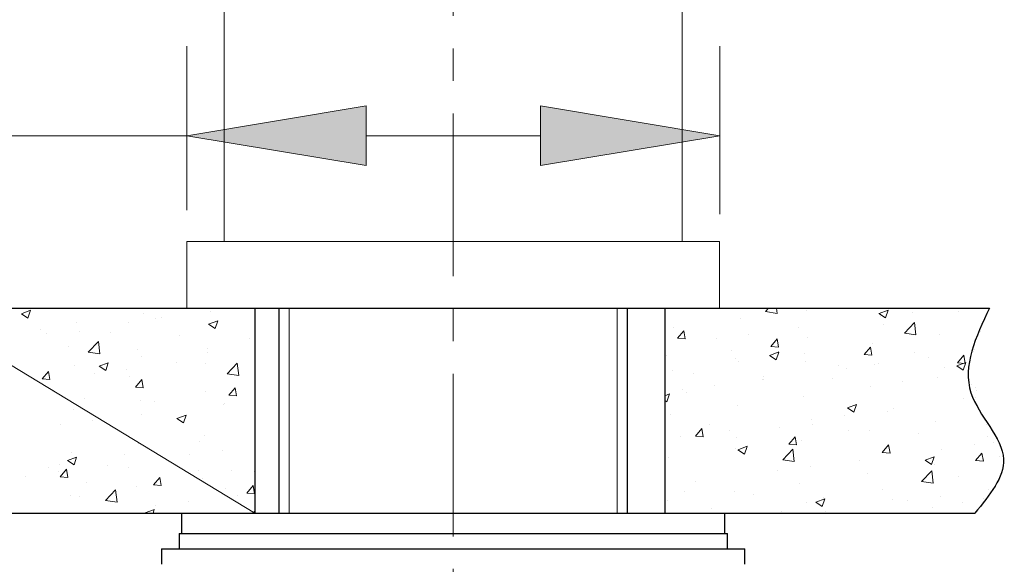
# Model space of a CAD drawing. Units: inches. Extents: x 26 to 474, y -5 to 498.
# Drawn here: x 252 to 310, y 273 to 305 of the extents above; entities that cross this region are included whole.
import ezdxf

# ---------------------------------------------------------------- set-up
doc = ezdxf.new("R2010")
doc.units = ezdxf.units.IN
doc.header["$MEASUREMENT"] = 0
doc.linetypes.add('AI-Linetype-2', pattern=[15.327698, 9.579811, -1.915962, 1.915962, -1.915962])
for name, color, linetype in [('_U+4E2D_U+5FC3_U+7EBF', 7, 'Continuous'), ('_U+6807_U+6CE8', 7, 'Continuous'), ('_U+8F6E_U+5ED3_U+7EBF', 7, 'Continuous')]:
    doc.layers.add(name, color=color, linetype=linetype)

# ---------------------------------------------------------------- blocks, each defined once
blk = doc.blocks.new('block 2')
at = {"color": 7, "lineweight": 15, "true_color": 0xffffff}
blk.add_lwpolyline([(290.89, 291.896), (290.89, 312.927)], dxfattribs=at)
blk = doc.blocks.new('block 3')
at = {"color": 7, "lineweight": 15, "true_color": 0xffffff}
blk.add_lwpolyline([(263.915, 312.927), (263.915, 291.896)], dxfattribs=at)
blk = doc.blocks.new('block 23')
at = {"color": 7, "lineweight": 15, "true_color": 0xffffff}
blk.add_lwpolyline([(293.092, 287.974), (293.092, 291.896)], dxfattribs=at)
blk = doc.blocks.new('block 24')
at = {"color": 7, "lineweight": 15, "true_color": 0xffffff}
blk.add_lwpolyline([(261.713, 291.896), (261.713, 287.974)], dxfattribs=at)
blk = doc.blocks.new('block 68')
at = {"color": 7, "lineweight": 15, "true_color": 0xffffff}
blk.add_lwpolyline([(293.092, 287.974), (261.713, 287.974)], dxfattribs=at)
blk = doc.blocks.new('block 69')
at = {"color": 7, "lineweight": 15, "true_color": 0xffffff}
blk.add_lwpolyline([(293.092, 291.896), (261.713, 291.896)], dxfattribs=at)
blk = doc.blocks.new('block 219')
at = {"layer": '_U+4E2D_U+5FC3_U+7EBF', "color": 8, "linetype": 'AI-Linetype-2', "lineweight": 20, "true_color": 0x808080}
blk.add_lwpolyline([(277.403, 422.062), (277.403, 239.359)], dxfattribs=at)
blk = doc.blocks.new('block 270')
at = {"layer": '_U+8F6E_U+5ED3_U+7EBF', "color": 7, "lineweight": 30, "true_color": 0xffffff}
blk.add_lwpolyline([(267.144, 275.905), (267.144, 287.974)], dxfattribs=at)
blk = doc.blocks.new('block 272')
at = {"layer": '_U+8F6E_U+5ED3_U+7EBF', "color": 7, "lineweight": 20, "true_color": 0xffffff}
blk.add_lwpolyline([(267.747, 275.905), (267.747, 287.974)], dxfattribs=at)
blk = doc.blocks.new('block 274')
at = {"layer": '_U+8F6E_U+5ED3_U+7EBF', "color": 7, "lineweight": 30, "true_color": 0xffffff}
blk.add_lwpolyline([(287.661, 275.905), (287.661, 287.974)], dxfattribs=at)
blk = doc.blocks.new('block 276')
at = {"layer": '_U+8F6E_U+5ED3_U+7EBF', "color": 7, "lineweight": 20, "true_color": 0xffffff}
blk.add_lwpolyline([(287.058, 275.905), (287.058, 287.974)], dxfattribs=at)
blk = doc.blocks.new('block 280')
at = {"layer": '_U+8F6E_U+5ED3_U+7EBF', "color": 7, "lineweight": 30, "true_color": 0xffffff}
blk.add_lwpolyline([(267.144, 275.905), (287.661, 275.905)], dxfattribs=at)
blk = doc.blocks.new('block 282')
at = {"layer": '_U+8F6E_U+5ED3_U+7EBF', "color": 7, "lineweight": 30, "true_color": 0xffffff}
blk.add_lwpolyline([(261.713, 287.974), (293.092, 287.974)], dxfattribs=at)
blk = doc.blocks.new('block 283')
at = {"layer": '_U+8F6E_U+5ED3_U+7EBF', "lineweight": 0}
for points in [[(251.981, 287.642), (252.362, 287.385)], [(251.982, 287.643), (252.518, 287.849)], [(252.362, 287.385), (252.518, 287.848)], [(253.092, 287.974), (253.092, 287.974)], [(253.911, 287.974), (253.911, 287.974)], [(255.002, 287.974), (255.002, 287.974)], [(255.002, 287.974), (255.002, 287.974)], [(255.002, 287.974), (255.002, 287.974)], [(258.821, 287.974), (258.821, 287.974)], [(258.821, 287.974), (258.821, 287.974)], [(258.821, 287.974), (258.821, 287.974)], [(259.145, 287.66), (259.145, 287.66)], [(259.218, 287.974), (259.218, 287.974)], [(259.555, 287.974), (259.555, 287.974)], [(259.555, 287.974), (259.555, 287.974)], [(262.641, 287.974), (262.641, 287.974)], [(262.641, 287.974), (262.641, 287.974)], [(262.641, 287.974), (262.641, 287.974)], [(262.787, 287.974), (262.787, 287.974)], [(262.787, 287.974), (262.787, 287.974)], [(263.105, 287.78), (263.105, 287.78)], [(264.524, 287.974), (264.524, 287.974)], [(264.524, 287.974), (264.524, 287.974)], [(264.577, 287.974), (264.577, 287.974)], [(265.729, 287.752), (265.729, 287.752)], [(289.867, 287.663), (289.867, 287.663)], [(289.867, 287.663), (289.867, 287.663)], [(289.867, 287.663), (289.867, 287.663)], [(291.058, 287.974), (291.058, 287.974)], [(291.058, 287.974), (291.058, 287.974)], [(291.058, 287.974), (291.058, 287.974)], [(293.2, 287.974), (293.2, 287.974)], [(293.2, 287.974), (293.2, 287.974)], [(293.2, 287.974), (293.2, 287.974)], [(295.103, 287.974), (295.103, 287.974)], [(295.103, 287.974), (295.103, 287.974)], [(295.789, 287.776), (295.978, 287.974)], [(295.789, 287.776), (296.471, 287.671)], [(296.364, 287.974), (296.364, 287.974)], [(296.364, 287.974), (296.364, 287.974)], [(296.364, 287.974), (296.364, 287.974)], [(296.471, 287.671), (296.436, 287.974)], [(297.019, 287.974), (297.019, 287.974)], [(297.019, 287.974), (297.019, 287.974)], [(297.019, 287.974), (297.019, 287.974)], [(298.19, 287.862), (298.19, 287.862)], [(298.335, 287.974), (298.335, 287.974)], [(300.839, 287.974), (300.839, 287.974)], [(300.839, 287.974), (300.839, 287.974)], [(300.839, 287.974), (300.839, 287.974)], [(301.567, 287.974), (301.567, 287.974)], [(301.671, 287.974), (301.671, 287.974)], [(301.671, 287.974), (301.671, 287.974)], [(301.671, 287.974), (301.671, 287.974)], [(302.476, 287.659), (302.857, 287.401)], [(302.477, 287.66), (303.014, 287.866)], [(302.858, 287.401), (303.013, 287.865)], [(304.477, 287.712), (304.477, 287.712)], [(304.659, 287.974), (304.659, 287.974)], [(304.659, 287.974), (304.659, 287.974)], [(304.659, 287.974), (304.659, 287.974)], [(306.465, 287.974), (306.465, 287.974)], [(306.465, 287.974), (306.465, 287.974)], [(306.978, 287.974), (306.978, 287.974)], [(306.978, 287.974), (306.978, 287.974)], [(306.978, 287.974), (306.978, 287.974)], [(307.182, 287.787), (307.182, 287.787)], [(308.03, 287.974), (308.03, 287.974)], [(308.03, 287.974), (308.03, 287.974)], [(308.479, 287.974), (308.479, 287.974)], [(308.479, 287.974), (308.479, 287.974)], [(308.479, 287.974), (308.479, 287.974)], [(255.211, 287.12), (255.211, 287.12)], [(258.284, 287.145), (258.284, 287.145)], [(259.877, 287.37), (259.877, 287.37)], [(260.203, 287.398), (260.203, 287.398)], [(262.995, 287.028), (263.376, 286.771)], [(262.996, 287.03), (263.532, 287.235)], [(263.376, 286.771), (263.532, 287.234)], [(294.318, 287.372), (294.318, 287.372)], [(302.558, 287.459), (302.558, 287.459)], [(302.712, 287.02), (302.712, 287.02)], [(303.968, 286.508), (304.565, 287.13)], [(304.65, 286.402), (304.565, 287.13)], [(253.126, 286.735), (253.126, 286.735)], [(253.444, 286.508), (253.444, 286.508)], [(255.407, 286.603), (255.407, 286.603)], [(257.217, 286.563), (257.217, 286.563)], [(265.729, 286.87), (265.729, 286.87)], [(289.867, 286.436), (289.867, 286.436)], [(289.867, 286.436), (289.867, 286.436)], [(290.384, 286.832), (290.384, 286.832)], [(290.608, 286.206), (290.978, 286.647)], [(291.066, 286.166), (290.978, 286.646)], [(294.816, 286.44), (294.816, 286.44)], [(297.718, 286.822), (297.718, 286.822)], [(303.968, 286.508), (304.65, 286.402)], [(308.473, 286.604), (308.473, 286.604)], [(308.473, 286.604), (308.473, 286.604)], [(255.909, 285.385), (256.506, 286.007)], [(256.591, 285.279), (256.506, 286.007)], [(261.308, 286.39), (261.308, 286.39)], [(265.399, 286.217), (265.399, 286.217)], [(265.729, 286.006), (265.729, 286.006)], [(265.729, 286.006), (265.729, 286.006)], [(290.608, 286.206), (291.066, 286.166)], [(292.897, 286.188), (292.897, 286.188)], [(296.105, 285.725), (296.475, 286.166)], [(296.563, 285.685), (296.475, 286.166)], [(298.243, 286.253), (298.243, 286.253)], [(302.077, 285.886), (302.077, 285.886)], [(306.012, 286.425), (306.012, 286.425)], [(254.742, 285.706), (254.742, 285.706)], [(255.909, 285.385), (256.591, 285.279)], [(258.833, 285.533), (258.833, 285.533)], [(262.923, 285.599), (262.923, 285.599)], [(262.924, 285.36), (262.924, 285.36)], [(265.729, 285.368), (265.729, 285.368)], [(265.729, 285.272), (265.729, 285.272)], [(289.867, 285.789), (289.867, 285.789)], [(289.867, 285.789), (289.867, 285.789)], [(293.773, 285.486), (293.773, 285.486)], [(296.038, 285.188), (296.574, 285.394)], [(296.105, 285.725), (296.563, 285.685)], [(296.418, 284.93), (296.574, 285.393)], [(298.096, 285.311), (298.096, 285.311)], [(301.602, 285.244), (301.972, 285.685)], [(302.06, 285.204), (301.972, 285.685)], [(304.548, 285.337), (304.548, 285.337)], [(308.036, 285.423), (308.036, 285.423)], [(308.075, 285.528), (308.075, 285.528)], [(308.075, 285.528), (308.075, 285.528)], [(256.556, 284.558), (257.093, 284.764)], [(256.937, 284.299), (257.092, 284.762)], [(259.052, 285.108), (259.052, 285.108)], [(261.089, 284.757), (261.089, 284.757)], [(264.088, 284.117), (264.685, 284.739)], [(264.77, 284.011), (264.686, 284.739)], [(289.867, 285.23), (289.867, 285.23)], [(289.867, 285.23), (289.867, 285.23)], [(289.867, 285.23), (289.867, 285.23)], [(289.946, 285.18), (289.946, 285.18)], [(294.037, 285.007), (294.037, 285.007)], [(294.225, 284.82), (294.225, 284.82)], [(296.037, 285.187), (296.418, 284.93)], [(298.128, 284.834), (298.128, 284.834)], [(301.602, 285.244), (302.06, 285.204)], [(305.363, 285.071), (305.363, 285.071)], [(307.052, 284.574), (307.588, 284.78)], [(307.099, 284.763), (307.469, 285.204)], [(307.099, 284.763), (307.557, 284.723)], [(307.432, 284.316), (307.588, 284.779)], [(307.557, 284.723), (307.469, 285.204)], [(253.193, 283.808), (253.562, 284.248)], [(253.651, 283.768), (253.562, 284.248)], [(255.117, 284.569), (255.117, 284.569)], [(256.268, 284.123), (256.268, 284.123)], [(256.556, 284.556), (256.937, 284.299)], [(258.187, 284.375), (258.187, 284.375)], [(262.803, 284.688), (262.803, 284.688)], [(264.089, 284.116), (264.77, 284.011)], [(289.867, 284.202), (289.867, 284.202)], [(290.29, 284.281), (290.29, 284.281)], [(291.562, 284.15), (291.562, 284.15)], [(300.079, 284.57), (300.079, 284.57)], [(300.542, 284.437), (300.542, 284.437)], [(302.219, 284.661), (302.219, 284.661)], [(302.461, 284.689), (302.461, 284.689)], [(306.31, 284.488), (306.31, 284.488)], [(307.051, 284.573), (307.432, 284.316)], [(253.193, 283.808), (253.651, 283.768)], [(258.334, 283.921), (258.334, 283.921)], [(258.69, 283.327), (259.059, 283.767)], [(259.148, 283.287), (259.059, 283.767)], [(265.729, 283.573), (265.729, 283.573)], [(289.867, 283.956), (289.867, 283.956)], [(289.867, 283.956), (289.867, 283.956)], [(295.61, 283.803), (295.61, 283.803)], [(295.653, 283.977), (295.653, 283.977)], [(295.702, 283.8), (295.702, 283.8)], [(299.744, 283.805), (299.744, 283.805)], [(303.835, 283.632), (303.835, 283.632)], [(305.919, 283.874), (305.919, 283.874)], [(253.865, 283.154), (253.865, 283.154)], [(258.69, 283.327), (259.148, 283.287)], [(262.83, 283.048), (262.83, 283.048)], [(264.187, 282.846), (264.556, 283.286)], [(264.645, 282.806), (264.556, 283.286)], [(289.867, 283.031), (289.867, 283.031)], [(289.867, 283.031), (289.867, 283.031)], [(290.881, 283.165), (290.881, 283.165)], [(291.14, 283.036), (291.14, 283.036)], [(292.799, 283.417), (292.799, 283.417)], [(301.984, 283.334), (301.984, 283.334)], [(307.926, 283.459), (307.926, 283.459)], [(308.144, 283.32), (308.144, 283.32)], [(308.19, 283.137), (308.19, 283.137)], [(308.19, 283.137), (308.19, 283.137)], [(255.692, 282.667), (255.692, 282.667)], [(258.959, 282.557), (258.959, 282.557)], [(259.783, 282.494), (259.783, 282.494)], [(264.187, 282.846), (264.645, 282.806)], [(265.729, 282.793), (265.729, 282.793)], [(289.867, 282.82), (290.135, 282.922)], [(289.867, 282.796), (289.867, 282.796)], [(289.867, 282.796), (289.867, 282.796)], [(289.867, 282.533), (289.979, 282.458)], [(289.979, 282.458), (290.134, 282.921)], [(298.003, 282.76), (298.003, 282.76)], [(307.475, 282.655), (307.475, 282.655)], [(308.187, 282.686), (308.187, 282.686)], [(255.024, 282.017), (255.024, 282.017)], [(263.874, 282.321), (263.874, 282.321)], [(263.913, 282.372), (263.913, 282.372)], [(294.132, 282.269), (294.132, 282.269)], [(300.612, 282.103), (301.149, 282.309)], [(300.612, 282.101), (300.993, 281.844)], [(300.993, 281.844), (301.148, 282.307)], [(303.006, 281.888), (303.006, 281.888)], [(303.347, 282.049), (303.347, 282.049)], [(256.171, 281.352), (256.171, 281.352)], [(259.073, 281.735), (259.073, 281.735)], [(261.13, 281.471), (261.512, 281.214)], [(261.131, 281.472), (261.668, 281.678)], [(261.512, 281.213), (261.667, 281.677)], [(289.867, 281.476), (289.867, 281.476)], [(289.867, 281.476), (289.867, 281.476)], [(290.197, 281.729), (290.197, 281.729)], [(298.526, 281.414), (298.526, 281.414)], [(300.445, 281.667), (300.445, 281.667)], [(305.825, 281.323), (305.825, 281.323)], [(254.252, 281.1), (254.252, 281.1)], [(291.672, 280.442), (292.041, 280.882)], [(292.13, 280.401), (292.041, 280.882)], [(292.512, 281.111), (292.512, 281.111)], [(293.686, 280.777), (293.686, 280.777)], [(296.603, 280.938), (296.603, 280.938)], [(298.536, 281.121), (298.536, 281.121)], [(300.694, 280.766), (300.694, 280.766)], [(301.89, 280.783), (301.89, 280.783)], [(308.797, 281.123), (308.797, 281.123)], [(308.797, 281.123), (308.797, 281.123)], [(262.487, 280.115), (262.487, 280.115)], [(262.737, 280.496), (262.737, 280.496)], [(265.729, 280.313), (265.729, 280.313)], [(289.867, 280.363), (289.867, 280.363)], [(289.867, 280.363), (289.867, 280.363)], [(289.867, 280.363), (289.867, 280.363)], [(289.867, 280.274), (289.867, 280.274)], [(289.867, 280.274), (289.867, 280.274)], [(289.867, 280.274), (289.867, 280.274)], [(290.783, 280.395), (290.783, 280.395)], [(291.672, 280.441), (292.13, 280.401)], [(294.067, 280.354), (294.067, 280.354)], [(297.169, 279.961), (297.538, 280.401)], [(297.627, 279.92), (297.538, 280.401)], [(297.91, 280.208), (297.91, 280.208)], [(304.786, 280.593), (304.786, 280.593)], [(308.877, 280.42), (308.877, 280.42)], [(309.248, 280.068), (309.248, 280.068)], [(309.248, 280.068), (309.248, 280.068)], [(258.866, 280.006), (258.866, 280.006)], [(263.816, 279.602), (263.816, 279.602)], [(265.729, 279.854), (265.729, 279.854)], [(265.729, 279.854), (265.729, 279.854)], [(294.039, 279.718), (294.039, 279.718)], [(294.172, 279.629), (294.553, 279.372)], [(294.173, 279.631), (294.709, 279.837)], [(294.554, 279.372), (294.709, 279.835)], [(296.805, 279.042), (297.402, 279.665)], [(297.169, 279.961), (297.627, 279.92)], [(297.487, 278.937), (297.402, 279.665)], [(302.666, 279.48), (303.035, 279.92)], [(302.666, 279.48), (303.124, 279.44)], [(303.124, 279.44), (303.035, 279.92)], [(306.171, 279.663), (306.171, 279.663)], [(308.09, 279.916), (308.09, 279.916)], [(254.691, 278.999), (255.072, 278.742)], [(254.692, 279), (255.228, 279.206)], [(254.931, 279.466), (254.931, 279.466)], [(255.072, 278.742), (255.228, 279.205)], [(258.018, 279.348), (258.018, 279.348)], [(261.897, 279.349), (261.897, 279.349)], [(289.867, 279.339), (289.867, 279.339)], [(289.867, 279.339), (289.867, 279.339)], [(289.867, 279.339), (289.867, 279.339)], [(289.867, 278.997), (289.867, 278.997)], [(289.867, 278.997), (289.867, 278.997)], [(290.104, 279.178), (290.104, 279.178)], [(296.805, 279.042), (297.487, 278.937)], [(301.331, 279.026), (301.331, 279.026)], [(305.186, 279.016), (305.567, 278.758)], [(305.187, 279.017), (305.723, 279.223)], [(305.567, 278.758), (305.723, 279.221)], [(308.163, 278.999), (308.532, 279.439)], [(308.163, 278.999), (308.621, 278.959)], [(308.621, 278.959), (308.532, 279.439)], [(309.596, 279.256), (309.596, 279.256)], [(309.596, 279.256), (309.596, 279.256)], [(253.548, 278.581), (253.548, 278.581)], [(254.155, 278.33), (254.155, 278.33)], [(254.2, 278.751), (254.2, 278.751)], [(254.256, 278.043), (254.625, 278.484)], [(254.714, 278.003), (254.626, 278.484)], [(257.057, 278.712), (257.057, 278.712)], [(258.291, 278.578), (258.291, 278.578)], [(262.382, 278.405), (262.382, 278.405)], [(264.323, 278.433), (264.323, 278.433)], [(265.705, 278.385), (265.729, 278.369)], [(265.706, 278.386), (265.729, 278.396)], [(296.51, 278.391), (296.51, 278.391)], [(298.428, 278.644), (298.428, 278.644)], [(304.984, 277.774), (305.581, 278.396)], [(305.666, 277.668), (305.581, 278.396)], [(305.732, 278.771), (305.732, 278.771)], [(252.236, 278.077), (252.236, 278.077)], [(254.256, 278.043), (254.714, 278.003)], [(259.753, 277.562), (260.122, 278.003)], [(260.211, 277.522), (260.123, 278.003)], [(262.644, 277.945), (262.644, 277.945)], [(265.729, 277.833), (265.729, 277.833)], [(289.867, 277.929), (289.867, 277.929)], [(289.867, 277.929), (289.867, 277.929)], [(289.867, 277.929), (289.867, 277.929)], [(291.67, 277.754), (291.67, 277.754)], [(301.797, 278.232), (301.797, 278.232)], [(304.984, 277.774), (305.666, 277.668)], [(307.159, 278.082), (307.159, 278.082)], [(255.816, 277.721), (255.816, 277.721)], [(256.925, 276.651), (257.522, 277.273)], [(257.607, 276.545), (257.522, 277.273)], [(258.773, 277.455), (258.773, 277.455)], [(259.753, 277.562), (260.211, 277.522)], [(259.854, 277.665), (259.854, 277.665)], [(259.907, 277.548), (259.907, 277.548)], [(263.998, 277.376), (263.998, 277.376)], [(265.25, 277.081), (265.619, 277.522)], [(265.708, 277.041), (265.62, 277.522)], [(289.867, 277.517), (289.867, 277.517)], [(291.02, 277.195), (291.02, 277.195)], [(293.946, 277.167), (293.946, 277.167)], [(297.817, 277.657), (297.817, 277.657)], [(302.689, 277.315), (302.689, 277.315)], [(308.914, 277.267), (308.914, 277.267)], [(308.914, 277.267), (308.914, 277.267)], [(254.838, 276.915), (254.838, 276.915)], [(255.385, 276.898), (255.385, 276.898)], [(256.925, 276.651), (257.607, 276.545)], [(261.8, 276.579), (261.8, 276.579)], [(264.702, 276.961), (264.702, 276.961)], [(265.25, 277.081), (265.708, 277.041)], [(265.729, 277.144), (265.729, 277.144)], [(265.729, 277.096), (265.729, 277.096)], [(290.011, 276.627), (290.011, 276.627)], [(295.111, 277.022), (295.111, 277.022)], [(298.747, 276.545), (299.284, 276.751)], [(299.128, 276.287), (299.284, 276.75)], [(299.202, 276.849), (299.202, 276.849)], [(303.293, 276.677), (303.293, 276.677)], [(304.155, 276.641), (304.155, 276.641)], [(306.073, 276.893), (306.073, 276.893)], [(308.613, 276.75), (308.613, 276.75)], [(308.613, 276.75), (308.613, 276.75)], [(259.266, 275.915), (259.803, 276.121)], [(259.73, 275.905), (259.802, 276.119)], [(259.881, 276.326), (259.881, 276.326)], [(265.606, 275.905), (265.701, 276.005)], [(265.713, 275.905), (265.702, 276.005)], [(265.729, 276.273), (265.729, 276.273)], [(289.867, 276.517), (289.867, 276.517)], [(289.867, 276.517), (289.867, 276.517)], [(292.636, 276.166), (292.636, 276.166)], [(298.22, 276.548), (298.22, 276.548)], [(298.747, 276.544), (299.128, 276.287)], [(299.315, 276.003), (299.315, 276.003)], [(305.639, 276.22), (305.639, 276.22)], [(307.384, 276.504), (307.384, 276.504)], [(308.177, 275.999), (308.177, 275.999)], [(308.177, 275.999), (308.177, 275.999)], [(253.521, 275.905), (253.521, 275.905)], [(253.521, 275.905), (253.521, 275.905)], [(254.847, 275.905), (254.847, 275.905)], [(256.469, 275.905), (256.469, 275.905)], [(256.678, 275.905), (256.678, 275.905)], [(256.678, 275.905), (256.678, 275.905)], [(256.753, 275.905), (256.753, 275.905)], [(256.753, 275.905), (256.753, 275.905)], [(256.753, 275.905), (256.753, 275.905)], [(258.667, 275.905), (258.667, 275.905)], [(259.266, 275.913), (259.278, 275.905)], [(259.985, 275.905), (259.985, 275.905)], [(261.775, 275.905), (261.775, 275.905)], [(262.487, 275.905), (262.487, 275.905)], [(263.216, 275.905), (263.216, 275.905)], [(263.216, 275.905), (263.216, 275.905)], [(292.301, 275.905), (292.301, 275.905)], [(292.301, 275.905), (292.301, 275.905)], [(292.301, 275.905), (292.301, 275.905)], [(293.045, 275.905), (293.045, 275.905)], [(295.533, 275.905), (295.533, 275.905)], [(296.727, 275.993), (296.727, 275.993)], [(296.865, 275.905), (296.865, 275.905)], [(298.566, 275.905), (298.566, 275.905)], [(298.765, 275.905), (298.765, 275.905)], [(298.765, 275.905), (298.765, 275.905)], [(298.922, 275.905), (298.922, 275.905)], [(298.922, 275.905), (298.922, 275.905)], [(300.685, 275.905), (300.685, 275.905)], [(300.685, 275.905), (300.685, 275.905)], [(301.996, 275.905), (301.996, 275.905)], [(301.996, 275.905), (301.996, 275.905)], [(301.996, 275.905), (301.996, 275.905)], [(304.229, 275.905), (304.229, 275.905)], [(304.229, 275.905), (304.229, 275.905)], [(304.505, 275.905), (304.505, 275.905)], [(304.505, 275.905), (304.505, 275.905)], [(305.228, 275.905), (305.228, 275.905)], [(305.228, 275.905), (305.228, 275.905)], [(305.228, 275.905), (305.228, 275.905)]]:
    blk.add_lwpolyline(points, dxfattribs=at)
for points, knots in [([(245.826, 287.974), (245.283, 286.956), (244.74, 285.938), (244.838, 284.958), (245.005, 283.29), (247.026, 281.731), (247.268, 280.136), (247.48, 278.744), (246.336, 277.324), (245.191, 275.905), (245.191, 275.905), (265.729, 275.905), (265.729, 275.905), (265.729, 275.905), (245.826, 287.974), (245.826, 287.974)], [0, 0, 0, 0, 1, 1, 1, 2, 2, 2, 3, 3, 3, 4, 4, 4, 5, 5, 5, 5]), ([(308.122, 275.905), (308.989, 276.962), (309.855, 278.02), (309.806, 279.075), (309.747, 280.356), (308.337, 281.633), (307.893, 282.991), (307.374, 284.579), (308.177, 286.276), (308.979, 287.974), (308.979, 287.974), (289.867, 287.974), (289.867, 287.974), (289.867, 287.974), (289.867, 275.905), (289.867, 275.905), (289.867, 275.905), (308.122, 275.905), (308.122, 275.905)], [0, 0, 0, 0, 1, 1, 1, 2, 2, 2, 3, 3, 3, 4, 4, 4, 5, 5, 5, 6, 6, 6, 6])]:
    blk.add_open_spline(points, degree=3, knots=knots, dxfattribs=at)
blk = doc.blocks.new('block 284')
at = {"layer": '_U+8F6E_U+5ED3_U+7EBF', "color": 7, "lineweight": 30, "true_color": 0xffffff}
blk.add_lwpolyline([(245.191, 275.905), (267.144, 275.905)], dxfattribs=at)
blk = doc.blocks.new('block 285')
at = {"layer": '_U+8F6E_U+5ED3_U+7EBF', "color": 7, "lineweight": 30, "true_color": 0xffffff}
blk.add_lwpolyline([(287.661, 275.905), (308.122, 275.905)], dxfattribs=at)
blk = doc.blocks.new('block 286')
at = {"layer": '_U+8F6E_U+5ED3_U+7EBF', "color": 7, "lineweight": 30, "true_color": 0xffffff}
blk.add_lwpolyline([(245.826, 287.974), (308.979, 287.974)], dxfattribs=at)
blk = doc.blocks.new('block 288')
at = {"layer": '_U+8F6E_U+5ED3_U+7EBF', "color": 7, "lineweight": 30, "true_color": 0xffffff}
blk.add_open_spline([(308.979, 287.974), (308.177, 286.276), (307.374, 284.579), (307.893, 282.991), (308.337, 281.633), (309.747, 280.356), (309.806, 279.075), (309.855, 278.02), (308.989, 276.962), (308.122, 275.905)], degree=3, knots=[0, 0, 0, 0, 1, 1, 1, 2, 2, 2, 3, 3, 3, 3], dxfattribs=at)
blk = doc.blocks.new('block 289')
at = {"layer": '_U+8F6E_U+5ED3_U+7EBF', "color": 7, "lineweight": 30, "true_color": 0xffffff}
blk.add_lwpolyline([(289.867, 287.974), (289.867, 275.905)], dxfattribs=at)
blk = doc.blocks.new('block 290')
at = {"layer": '_U+8F6E_U+5ED3_U+7EBF', "color": 7, "lineweight": 30, "true_color": 0xffffff}
blk.add_lwpolyline([(265.729, 287.974), (265.729, 275.905)], dxfattribs=at)
blk = doc.blocks.new('block 291')
at = {"layer": '_U+8F6E_U+5ED3_U+7EBF', "color": 7, "lineweight": 30, "true_color": 0xffffff}
blk.add_lwpolyline([(260.223, 273.793), (260.223, 272.887)], dxfattribs=at)
blk = doc.blocks.new('block 297')
at = {"layer": '_U+8F6E_U+5ED3_U+7EBF', "color": 7, "lineweight": 30, "true_color": 0xffffff}
blk.add_lwpolyline([(294.582, 272.887), (294.582, 273.793)], dxfattribs=at)
blk = doc.blocks.new('block 301')
at = {"layer": '_U+8F6E_U+5ED3_U+7EBF', "color": 7, "lineweight": 30, "true_color": 0xffffff}
blk.add_lwpolyline([(293.394, 274.698), (293.394, 275.905)], dxfattribs=at)
blk = doc.blocks.new('block 302')
at = {"layer": '_U+8F6E_U+5ED3_U+7EBF', "color": 7, "lineweight": 30, "true_color": 0xffffff}
blk.add_lwpolyline([(261.411, 275.905), (261.411, 274.698)], dxfattribs=at)
blk = doc.blocks.new('block 303')
at = {"layer": '_U+8F6E_U+5ED3_U+7EBF', "color": 7, "lineweight": 30, "true_color": 0xffffff}
blk.add_lwpolyline([(293.545, 273.793), (293.545, 274.698)], dxfattribs=at)
blk = doc.blocks.new('block 304')
at = {"layer": '_U+8F6E_U+5ED3_U+7EBF', "color": 7, "lineweight": 30, "true_color": 0xffffff}
blk.add_lwpolyline([(261.26, 274.698), (261.26, 273.793)], dxfattribs=at)
blk = doc.blocks.new('block 334')
at = {"layer": '_U+8F6E_U+5ED3_U+7EBF', "color": 7, "lineweight": 30, "true_color": 0xffffff}
blk.add_lwpolyline([(260.223, 273.793), (263.38, 273.793)], dxfattribs=at)
blk = doc.blocks.new('block 343')
at = {"layer": '_U+8F6E_U+5ED3_U+7EBF', "color": 7, "lineweight": 30, "true_color": 0xffffff}
blk.add_lwpolyline([(293.529, 273.793), (294.582, 273.793)], dxfattribs=at)
blk = doc.blocks.new('block 345')
at = {"layer": '_U+8F6E_U+5ED3_U+7EBF', "color": 7, "lineweight": 30, "true_color": 0xffffff}
blk.add_lwpolyline([(261.411, 275.905), (293.394, 275.905)], dxfattribs=at)
blk = doc.blocks.new('block 346')
at = {"layer": '_U+8F6E_U+5ED3_U+7EBF', "color": 7, "lineweight": 30, "true_color": 0xffffff}
blk.add_lwpolyline([(261.26, 274.698), (293.545, 274.698)], dxfattribs=at)
blk = doc.blocks.new('block 347')
at = {"layer": '_U+8F6E_U+5ED3_U+7EBF', "color": 7, "lineweight": 30, "true_color": 0xffffff}
blk.add_lwpolyline([(263.38, 273.793), (293.529, 273.793)], dxfattribs=at)
blk = doc.blocks.new('block 643')
at = {"layer": '_U+6807_U+6CE8', "color": 142, "lineweight": 20, "true_color": 0x009fdf}
blk.add_lwpolyline([(261.719, 293.741), (261.719, 303.415)], dxfattribs=at)
blk = doc.blocks.new('block 644')
at = {"layer": '_U+6807_U+6CE8', "color": 142, "lineweight": 20, "true_color": 0x009fdf}
blk.add_lwpolyline([(293.098, 293.51), (293.098, 303.415)], dxfattribs=at)
blk = doc.blocks.new('block 645')
at = {"layer": '_U+6807_U+6CE8', "color": 142, "lineweight": 20, "true_color": 0x009fdf}
blk.add_lwpolyline([(282.538, 298.135), (272.279, 298.135)], dxfattribs=at)
blk = doc.blocks.new('block 646')
at = {"layer": '_U+6807_U+6CE8', "color": 142, "lineweight": 20, "true_color": 0x009fdf}
blk.add_lwpolyline([(261.719, 298.135), (205.655, 298.135)], dxfattribs=at)
blk = doc.blocks.new('block 647')
at = {"layer": '_U+6807_U+6CE8', "true_color": 0x009fdf}
h = blk.add_hatch(color=142, dxfattribs=at)
h.dxf.hatch_style = 2
h.paths.add_polyline_path([(282.538, 299.895), (293.098, 298.135), (282.538, 296.375)])
at = {"layer": '_U+6807_U+6CE8', "lineweight": 0}
blk.add_lwpolyline([(282.538, 299.895), (293.098, 298.135), (282.538, 296.375), (282.538, 299.895)], dxfattribs=at)
blk = doc.blocks.new('block 648')
at = {"layer": '_U+6807_U+6CE8', "true_color": 0x009fdf}
h = blk.add_hatch(color=142, dxfattribs=at)
h.dxf.hatch_style = 2
h.paths.add_polyline_path([(272.279, 299.895), (261.719, 298.135), (272.279, 296.375)])
at = {"layer": '_U+6807_U+6CE8', "lineweight": 0}
blk.add_lwpolyline([(272.279, 299.895), (261.719, 298.135), (272.279, 296.375), (272.279, 299.895)], dxfattribs=at)
blk = doc.blocks.new('block 704')
at = {"layer": 'Defpoints', "lineweight": 0}
blk.add_lwpolyline([(308.979, 287.974), (308.979, 287.974)], dxfattribs=at)
blk = doc.blocks.new('block 708')
at = {"layer": 'Defpoints', "lineweight": 0}
blk.add_lwpolyline([(308.979, 287.974), (308.979, 287.974)], dxfattribs=at)
blk = doc.blocks.new('block 711')
at = {"layer": 'Defpoints', "lineweight": 0}
blk.add_lwpolyline([(308.979, 287.974), (308.979, 287.974)], dxfattribs=at)
blk = doc.blocks.new('block 713')
at = {"layer": 'Defpoints', "lineweight": 0}
blk.add_lwpolyline([(261.719, 291.101), (261.719, 291.101)], dxfattribs=at)
blk = doc.blocks.new('block 714')
at = {"layer": 'Defpoints', "lineweight": 0}
blk.add_lwpolyline([(293.098, 290.87), (293.098, 290.87)], dxfattribs=at)
blk = doc.blocks.new('block 715')
at = {"layer": 'Defpoints', "lineweight": 0}
blk.add_lwpolyline([(293.098, 298.135), (293.098, 298.135)], dxfattribs=at)
blk = doc.blocks.new('block 726')
at = {"layer": 'Defpoints', "lineweight": 0}
blk.add_lwpolyline([(308.979, 287.974), (308.979, 287.974)], dxfattribs=at)

msp = doc.modelspace()

# ---------------------------------------------------------------- block references
for name in ['block 3', 'block 2', 'block 24', 'block 69', 'block 23', 'block 68']:
    msp.add_blockref(name, (0, 0))
at = {"layer": '_U+4E2D_U+5FC3_U+7EBF'}
msp.add_blockref('block 219', (0, 0), dxfattribs=at)
at = {"layer": '_U+6807_U+6CE8'}
for name in ['block 643', 'block 644', 'block 648', 'block 647', 'block 646', 'block 645']:
    msp.add_blockref(name, (0, 0), dxfattribs=at)
at = {"layer": '_U+8F6E_U+5ED3_U+7EBF'}
for name in ['block 283', 'block 286', 'block 282', 'block 290', 'block 270', 'block 272', 'block 276', 'block 274', 'block 289', 'block 288', 'block 284', 'block 302', 'block 345', 'block 280', 'block 285', 'block 301', 'block 304', 'block 346', 'block 303', 'block 291', 'block 334', 'block 347', 'block 343', 'block 297']:
    msp.add_blockref(name, (0, 0), dxfattribs=at)
at = {"layer": 'Defpoints'}
for name in ['block 715', 'block 713', 'block 714', 'block 704', 'block 708', 'block 711', 'block 726']:
    msp.add_blockref(name, (0, 0), dxfattribs=at)

doc.saveas('drawing.dxf')
